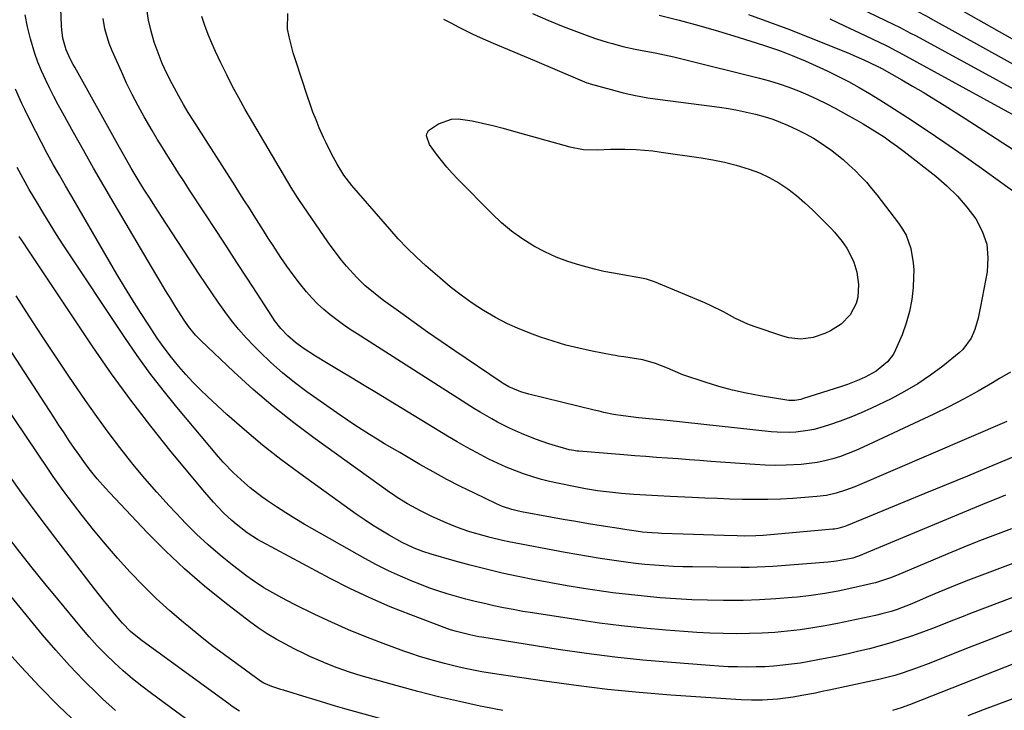
# Model space of a CAD drawing. Units: inches. Extents: x 1870061 to 1875378, y 475050 to 480378.
# Drawn here: x 1874143 to 1874455, y 476780 to 476998 of the extents above; entities that cross this region are included whole.
import ezdxf

# ---------------------------------------------------------------- set-up
doc = ezdxf.new("R2010")
doc.units = ezdxf.units.IN
doc.header["$MEASUREMENT"] = 0
doc.layers.add('7', color=7, linetype='Continuous')
doc.layers.add('8', color=7, linetype='Continuous')

msp = doc.modelspace()

# ---------------------------------------------------------------- linework, layer by layer
at = {"layer": '7', "color": 18}
for points in [[(1874461.47, 476861.55, 1872), (1874450.07, 476856.83, 1872), (1874443.34, 476854.04, 1872), (1874436.62, 476851.27, 1872), (1874429.89, 476848.49, 1872), (1874423.15, 476845.72, 1872), (1874405.02, 476838.28, 1872), (1874404.5, 476838.08, 1872), (1874402.36, 476837.45, 1872), (1874401.26, 476837.25, 1872), (1874400.7, 476837.19, 1872), (1874379.89, 476835.3, 1872), (1874378.71, 476835.21, 1872), (1874376.35, 476835.08, 1872), (1874372.8, 476835.03, 1872), (1874370.44, 476835.08, 1872), (1874366.33, 476835.2, 1872), (1874363.09, 476835.3, 1872), (1874359.85, 476835.41, 1872), (1874356.61, 476835.52, 1872), (1874353.37, 476835.63, 1872), (1874346.49, 476835.87, 1872), (1874345.48, 476835.92, 1872), (1874343.48, 476836.04, 1872), (1874340.47, 476836.31, 1872), (1874338.48, 476836.56, 1872), (1874335.51, 476837, 1872), (1874333.03, 476837.39, 1872), (1874327.47, 476838.29, 1872), (1874323.46, 476838.95, 1872), (1874319.45, 476839.62, 1872), (1874315.44, 476840.32, 1872), (1874311.44, 476841.04, 1872), (1874302.27, 476842.71, 1872), (1874301.24, 476842.92, 1872), (1874299.2, 476843.41, 1872), (1874296.2, 476844.4, 1872), (1874294.27, 476845.24, 1872), (1874287.35, 476848.57, 1872), (1874282.97, 476850.74, 1872), (1874278.62, 476852.98, 1872), (1874274.33, 476855.32, 1872), (1874270.07, 476857.73, 1872), (1874263.7, 476861.44, 1872), (1874261.31, 476862.85, 1872), (1874258.92, 476864.26, 1872), (1874256.54, 476865.7, 1872), (1874254.16, 476867.15, 1872), (1874251.81, 476868.63, 1872), (1874249.48, 476870.14, 1872), (1874247.17, 476871.69, 1872), (1874244.88, 476873.27, 1872), (1874234.34, 476880.71, 1872), (1874230.41, 476883.63, 1872), (1874226.59, 476886.69, 1872), (1874222.95, 476889.95, 1872), (1874219.41, 476893.33, 1872), (1874217.55, 476895.21, 1872), (1874215.09, 476897.81, 1872), (1874212.72, 476900.48, 1872), (1874210.48, 476903.27, 1872), (1874208.32, 476906.12, 1872), (1874206.25, 476909.04, 1872), (1874204.2, 476911.98, 1872), (1874202.2, 476914.95, 1872), (1874200.22, 476917.94, 1872), (1874188.27, 476936.24, 1872), (1874186.41, 476939.11, 1872), (1874184.58, 476941.99, 1872), (1874182.78, 476944.89, 1872), (1874180.99, 476947.81, 1872), (1874178.75, 476951.53, 1872), (1874176.25, 476955.84, 1872), (1874175.02, 476958.01, 1872), (1874160.85, 476983.44, 1872), (1874160.36, 476984.33, 1872), (1874159.42, 476986.14, 1872), (1874158.18, 476988.92, 1872), (1874157.13, 476992.69, 1872), (1874156.75, 476995.26, 1872), (1874156.66, 476996.57, 1872), (1874156.28, 477007.78, 1872)], [(1874428.44, 477008.62, 1866), (1874431.61, 477006.97, 1866), (1874433.19, 477006.12, 1866), (1874436.33, 477004.4, 1866), (1874437.89, 477003.53, 1866), (1874464.05, 476988.69, 1866)], [(1874456.92, 476886.87, 1876), (1874453.45, 476884.88, 1876), (1874451.27, 476883.57, 1876), (1874446.7, 476880.94, 1876), (1874442.09, 476878.39, 1876), (1874437.4, 476875.98, 1876), (1874432.66, 476873.66, 1876), (1874410.32, 476863.13, 1876), (1874407.97, 476862.09, 1876), (1874405.6, 476861.12, 1876), (1874403.18, 476860.27, 1876), (1874400.73, 476859.49, 1876), (1874398.25, 476858.86, 1876), (1874395.75, 476858.33, 1876), (1874393.22, 476857.96, 1876), (1874390.67, 476857.71, 1876), (1874385.95, 476857.45, 1876), (1874382.66, 476857.39, 1876), (1874379.38, 476857.47, 1876), (1874376.1, 476857.64, 1876), (1874362.14, 476858.67, 1876), (1874358.7, 476858.93, 1876), (1874355.27, 476859.18, 1876), (1874351.83, 476859.44, 1876), (1874348.39, 476859.69, 1876), (1874344.96, 476859.95, 1876), (1874341.52, 476860.21, 1876), (1874338.09, 476860.48, 1876), (1874334.66, 476860.76, 1876), (1874320.32, 476861.92, 1876), (1874319.81, 476861.96, 1876), (1874318.78, 476862.09, 1876), (1874317.26, 476862.37, 1876), (1874316.26, 476862.63, 1876), (1874313, 476863.61, 1876), (1874310.89, 476864.28, 1876), (1874306.71, 476865.76, 1876), (1874302.25, 476867.54, 1876), (1874298.4, 476869.23, 1876), (1874294.65, 476871.11, 1876), (1874292.81, 476872.12, 1876), (1874289.19, 476874.23, 1876), (1874287.4, 476875.34, 1876), (1874250.25, 476899.03, 1876), (1874248.06, 476900.47, 1876), (1874245.89, 476901.95, 1876), (1874243.77, 476903.49, 1876), (1874241.67, 476905.07, 1876), (1874239.66, 476906.75, 1876), (1874237.73, 476908.51, 1876), (1874235.93, 476910.4, 1876), (1874234.22, 476912.38, 1876), (1874232.01, 476915.11, 1876), (1874229.95, 476917.76, 1876), (1874227.95, 476920.46, 1876), (1874226.05, 476923.23, 1876), (1874223.61, 476927, 1876), (1874222.12, 476929.36, 1876), (1874220.63, 476931.73, 1876), (1874219.13, 476934.09, 1876), (1874217.63, 476936.45, 1876), (1874216.12, 476938.81, 1876), (1874214.62, 476941.16, 1876), (1874213.11, 476943.52, 1876), (1874211.61, 476945.88, 1876), (1874198.36, 476966.65, 1876), (1874196.8, 476969.16, 1876), (1874195.27, 476971.69, 1876), (1874193.81, 476974.26, 1876), (1874191.65, 476978.21, 1876), (1874190.04, 476981.41, 1876), (1874188.55, 476984.67, 1876), (1874187.24, 476988.01, 1876), (1874186.05, 476991.4, 1876), (1874185.07, 476994.84, 1876), (1874184.24, 476998.33, 1876), (1874183.65, 477001.85, 1876)], [(1874305.74, 477000.4, 1878), (1874310.56, 476998.31, 1878), (1874315.43, 476996.33, 1878), (1874323.85, 476993.12, 1878), (1874326, 476992.38, 1878), (1874329.3, 476991.42, 1878), (1874330.97, 476990.93, 1878), (1874334.28, 476990, 1878), (1874338.2, 476989.14, 1878), (1874341.53, 476988.53, 1878), (1874344.51, 476987.96, 1878), (1874347.48, 476987.35, 1878), (1874350.44, 476986.69, 1878), (1874353.39, 476985.98, 1878), (1874377.55, 476979.97, 1878), (1874380.67, 476979.13, 1878), (1874383.76, 476978.19, 1878), (1874386.81, 476977.13, 1878), (1874389.83, 476975.98, 1878), (1874392.8, 476974.71, 1878), (1874395.75, 476973.38, 1878), (1874398.65, 476971.95, 1878), (1874401.51, 476970.45, 1878), (1874405.83, 476968.11, 1878), (1874408.1, 476966.84, 1878), (1874410.36, 476965.54, 1878), (1874412.58, 476964.19, 1878), (1874414.79, 476962.8, 1878), (1874416.96, 476961.36, 1878), (1874419.1, 476959.88, 1878), (1874421.2, 476958.34, 1878), (1874423.27, 476956.76, 1878), (1874433.31, 476948.91, 1878), (1874436.83, 476945.89, 1878), (1874440.14, 476942.68, 1878), (1874443.15, 476939.18, 1878), (1874445.96, 476935.5, 1878), (1874448.04, 476931.54, 1878), (1874449.44, 476927.44, 1878), (1874449.83, 476923.13, 1878), (1874449.55, 476918.67, 1878), (1874447.49, 476907.72, 1878), (1874446.72, 476904.02, 1878), (1874445.7, 476900.39, 1878), (1874444.47, 476897.64, 1878), (1874441.84, 476894.05, 1878), (1874440.74, 476893.05, 1878), (1874435.5, 476888.85, 1878), (1874431.62, 476885.94, 1878), (1874427.62, 476883.21, 1878), (1874423.44, 476880.77, 1878), (1874419.15, 476878.51, 1878), (1874412.92, 476875.49, 1878), (1874409.68, 476874.01, 1878), (1874406.4, 476872.63, 1878), (1874403.06, 476871.4, 1878), (1874399.68, 476870.28, 1878), (1874396.58, 476869.32, 1878), (1874394.71, 476868.82, 1878), (1874392.82, 476868.4, 1878), (1874388.98, 476867.9, 1878), (1874387.04, 476867.81, 1878), (1874383.16, 476867.88, 1878), (1874381.22, 476868.04, 1878), (1874348.36, 476871.6, 1878), (1874346.07, 476871.84, 1878), (1874342.64, 476872.16, 1878), (1874339.21, 476872.5, 1878), (1874334.37, 476873.05, 1878), (1874331.32, 476873.56, 1878), (1874328.29, 476874.18, 1878), (1874326.78, 476874.52, 1878), (1874325.27, 476874.88, 1878), (1874304.6, 476879.99, 1878), (1874302.01, 476880.74, 1878), (1874298.23, 476882.3, 1878), (1874296.42, 476883.37, 1878), (1874295.83, 476883.75, 1878), (1874281.1, 476893.67, 1878), (1874276.79, 476896.61, 1878), (1874272.5, 476899.58, 1878), (1874268.24, 476902.6, 1878), (1874264.01, 476905.66, 1878), (1874258.6, 476909.62, 1878), (1874257.11, 476910.74, 1878), (1874254.21, 476913.07, 1878), (1874252.79, 476914.29, 1878), (1874250.09, 476916.85, 1878), (1874246.86, 476920.48, 1878), (1874245.32, 476922.37, 1878), (1874242.37, 476926.24, 1878), (1874240.97, 476928.22, 1878), (1874232.03, 476941.22, 1878), (1874231.34, 476942.24, 1878), (1874229.38, 476945.37, 1878), (1874214.8, 476970.1, 1878), (1874212.75, 476973.71, 1878), (1874210.81, 476977.37, 1878), (1874208.95, 476981.08, 1878), (1874208.04, 476982.94, 1878), (1874207.14, 476984.81, 1878), (1874205.44, 476988.38, 1878), (1874204.21, 476991.1, 1878), (1874203.07, 476993.85, 1878), (1874202.04, 476996.65, 1878), (1874201.09, 476999.47, 1878)], [(1874345.84, 476999.9, 1876), (1874352.11, 476998.3, 1876), (1874358.36, 476996.61, 1876), (1874364.57, 476994.81, 1876), (1874370.77, 476992.93, 1876), (1874379.11, 476990.32, 1876), (1874383.53, 476988.82, 1876)], [(1874374.1, 477000.09, 1874), (1874380.74, 476997.73, 1874), (1874387.33, 476995.23, 1874), (1874393.88, 476992.66, 1874), (1874405.79, 476987.85, 1874), (1874407.37, 476987.2, 1874), (1874410.51, 476985.81, 1874), (1874414.79, 476983.78, 1874), (1874415.15, 476983.6, 1874)], [(1874425.12, 477002.36, 1868), (1874427.59, 477001.09, 1868), (1874430.05, 476999.77, 1868), (1874432.49, 476998.44, 1868), (1874471.49, 476976.79, 1868)], [(1874455.84, 476871.33, 1874), (1874407.71, 476850.65, 1874), (1874404.79, 476849.52, 1874), (1874401.81, 476848.58, 1874), (1874398.76, 476847.9, 1874), (1874395.66, 476847.52, 1874), (1874388.12, 476846.97, 1874), (1874384.14, 476846.74, 1874), (1874380.15, 476846.59, 1874), (1874376.17, 476846.57, 1874), (1874372.18, 476846.63, 1874), (1874368.19, 476846.76, 1874), (1874364.2, 476846.9, 1874), (1874360.21, 476847.05, 1874), (1874356.22, 476847.22, 1874), (1874349.22, 476847.54, 1874), (1874345.39, 476847.73, 1874), (1874341.56, 476847.96, 1874), (1874337.73, 476848.23, 1874), (1874333.91, 476848.53, 1874), (1874330.1, 476848.92, 1874), (1874326.3, 476849.4, 1874), (1874322.52, 476850, 1874), (1874318.75, 476850.69, 1874), (1874313.57, 476851.73, 1874), (1874311.07, 476852.28, 1874), (1874308.59, 476852.9, 1874), (1874306.14, 476853.63, 1874), (1874302.9, 476854.7, 1874), (1874300.1, 476855.74, 1874), (1874297.34, 476856.86, 1874), (1874294.62, 476858.09, 1874), (1874291.94, 476859.4, 1874), (1874287.94, 476861.5, 1874), (1874284.87, 476863.17, 1874), (1874281.84, 476864.91, 1874), (1874278.83, 476866.7, 1874), (1874260.15, 476878.06, 1874), (1874256.3, 476880.39, 1874), (1874252.46, 476882.71, 1874), (1874248.6, 476885.01, 1874), (1874244.74, 476887.31, 1874), (1874241.02, 476889.51, 1874), (1874237.05, 476891.95, 1874), (1874233.16, 476894.52, 1874), (1874230.68, 476896.28, 1874), (1874228.25, 476898.39, 1874), (1874226.07, 476900.76, 1874), (1874224.1, 476903.32, 1874), (1874223.19, 476904.66, 1874), (1874218.59, 476911.79, 1874), (1874215.41, 476916.72, 1874), (1874212.21, 476921.64, 1874), (1874209.01, 476926.55, 1874), (1874205.8, 476931.46, 1874), (1874197.2, 476944.57, 1874), (1874195.46, 476947.24, 1874), (1874193.73, 476949.91, 1874), (1874192.01, 476952.6, 1874), (1874190.3, 476955.29, 1874), (1874188.61, 476957.99, 1874), (1874186.95, 476960.71, 1874), (1874185.33, 476963.46, 1874), (1874182.88, 476967.69, 1874), (1874180.94, 476971.22, 1874), (1874179.06, 476974.79, 1874), (1874177.3, 476978.41, 1874), (1874175.62, 476982.08, 1874), (1874172.72, 476988.65, 1874), (1874171.81, 476990.93, 1874), (1874170.44, 476995.62, 1874), (1874169.83, 476998.91, 1874)], [(1874399.75, 476998.74, 1872), (1874404.46, 476996.58, 1872), (1874409.15, 476994.37, 1872), (1874417.4, 476990.39, 1872), (1874418.47, 476989.86, 1872)], [(1874383.53, 476988.82, 1876), (1874385.71, 476988, 1876), (1874387.88, 476987.13, 1876), (1874391.96, 476985.43, 1876), (1874395.46, 476983.91, 1876), (1874398.92, 476982.33, 1876), (1874402.33, 476980.65, 1876), (1874405.7, 476978.89, 1876), (1874409.03, 476977.05, 1876), (1874412.33, 476975.15, 1876), (1874415.58, 476973.17, 1876), (1874418.8, 476971.13, 1876), (1874424.33, 476967.54, 1876), (1874430.26, 476963.62, 1876), (1874436.15, 476959.65, 1876), (1874441.98, 476955.59, 1876), (1874447.77, 476951.47, 1876), (1874473.48, 476932.92, 1876)], [(1874418.47, 476989.86, 1872), (1874420.59, 476988.76, 1872), (1874421.64, 476988.19, 1872), (1874459.64, 476967.44, 1872)], [(1874415.15, 476983.6, 1874), (1874415.68, 476983.33, 1874), (1874416.03, 476983.14, 1874), (1874416.2, 476983.04, 1874), (1874422.62, 476979.42, 1874), (1874425.99, 476977.49, 1874), (1874429.34, 476975.52, 1874), (1874432.65, 476973.49, 1874), (1874435.94, 476971.43, 1874), (1874442.57, 476967.21, 1874), (1874448.54, 476963.39, 1874), (1874454.51, 476959.55, 1874), (1874460.46, 476955.69, 1874)], [(1874457.29, 476837.29, 1868), (1874452.22, 476835.44, 1868), (1874447.17, 476833.52, 1868), (1874442.15, 476831.52, 1868), (1874437.15, 476829.46, 1868), (1874420.9, 476822.6, 1868), (1874419.01, 476821.84, 1868), (1874417.1, 476821.13, 1868), (1874414.19, 476820.23, 1868), (1874413.2, 476819.99, 1868), (1874406.71, 476818.5, 1868), (1874402.46, 476817.61, 1868), (1874398.19, 476816.83, 1868), (1874393.89, 476816.21, 1868), (1874389.58, 476815.71, 1868), (1874387.91, 476815.55, 1868), (1874382.75, 476815.14, 1868), (1874377.58, 476814.82, 1868), (1874372.41, 476814.68, 1868), (1874367.23, 476814.63, 1868), (1874366.11, 476814.64, 1868), (1874361.09, 476814.73, 1868), (1874356.08, 476814.9, 1868), (1874351.08, 476815.17, 1868), (1874346.07, 476815.52, 1868), (1874341.08, 476815.97, 1868), (1874336.09, 476816.49, 1868), (1874331.12, 476817.11, 1868), (1874326.15, 476817.81, 1868), (1874321.8, 476818.46, 1868), (1874316.64, 476819.29, 1868), (1874311.48, 476820.18, 1868), (1874306.35, 476821.15, 1868), (1874301.22, 476822.19, 1868), (1874301.18, 476822.2, 1868), (1874296.1, 476823.34, 1868), (1874291.03, 476824.54, 1868), (1874285.99, 476825.85, 1868), (1874280.97, 476827.23, 1868), (1874273.69, 476829.31, 1868), (1874270.98, 476830.17, 1868), (1874268.32, 476831.18, 1868), (1874264.47, 476832.99, 1868), (1874260.33, 476835.33, 1868), (1874257.67, 476836.9, 1868), (1874255.05, 476838.53, 1868), (1874252.48, 476840.23, 1868), (1874249.95, 476841.99, 1868), (1874232.05, 476854.84, 1868), (1874226.1, 476859.28, 1868), (1874220.26, 476863.85, 1868), (1874214.59, 476868.64, 1868), (1874209.03, 476873.56, 1868), (1874202.98, 476879.11, 1868), (1874200.57, 476881.41, 1868), (1874198.23, 476883.76, 1868), (1874195.98, 476886.21, 1868), (1874193.8, 476888.71, 1868), (1874191.06, 476892.05, 1868), (1874188.27, 476895.79, 1868), (1874186.96, 476897.72, 1868), (1874184.28, 476901.79, 1868), (1874181.69, 476905.79, 1868), (1874179.14, 476909.82, 1868), (1874176.66, 476913.89, 1868), (1874174.22, 476917.99, 1868), (1874159.9, 476942.5, 1868), (1874157.94, 476945.89, 1868), (1874156, 476949.29, 1868), (1874154.08, 476952.7, 1868), (1874152.19, 476956.13, 1868), (1874150.34, 476959.58, 1868), (1874148.53, 476963.05, 1868), (1874146.79, 476966.55, 1868), (1874145.09, 476970.08, 1868), (1874144.18, 476972, 1868), (1874142.13, 476976.53, 1868)], [(1874408.69, 476910.62, 1882), (1874408.14, 476908.68, 1882), (1874406.21, 476905.06, 1882), (1874403.39, 476902.16, 1882), (1874400.01, 476900.04, 1882), (1874398.25, 476899.16, 1882), (1874394.55, 476897.91, 1882), (1874390.66, 476897.41, 1882), (1874386.81, 476897.78, 1882), (1874384.92, 476898.28, 1882), (1874375.85, 476901.36, 1882), (1874373.83, 476902.12, 1882), (1874369.91, 476903.91, 1882), (1874366.12, 476906.01, 1882), (1874362.25, 476907.94, 1882), (1874360.27, 476908.82, 1882), (1874344.36, 476915.51, 1882), (1874341.73, 476916.36, 1882), (1874339.69, 476916.78, 1882), (1874339.01, 476916.9, 1882), (1874334.34, 476917.68, 1882), (1874331.33, 476918.22, 1882), (1874328.33, 476918.83, 1882), (1874325.35, 476919.52, 1882), (1874320.64, 476920.76, 1882), (1874316.87, 476921.95, 1882), (1874313.17, 476923.32, 1882), (1874309.6, 476924.99, 1882), (1874306.11, 476926.84, 1882), (1874305.85, 476926.99, 1882), (1874302.38, 476929.19, 1882), (1874299.05, 476931.57, 1882), (1874295.93, 476934.2, 1882), (1874292.93, 476937.01, 1882), (1874282.11, 476948, 1882), (1874280.31, 476949.9, 1882), (1874278.58, 476951.86, 1882), (1874276.94, 476953.89, 1882), (1874275.36, 476955.97, 1882), (1874273.15, 476959.03, 1882), (1874272.18, 476961.68, 1882), (1874272.25, 476962.35, 1882), (1874272.82, 476963.46, 1882), (1874276, 476965.48, 1882), (1874280.08, 476966.97, 1882), (1874282.23, 476967.08, 1882), (1874286.57, 476966.45, 1882), (1874289.88, 476965.73, 1882), (1874293.17, 476964.96, 1882), (1874296.45, 476964.13, 1882), (1874299.72, 476963.24, 1882), (1874317.53, 476958.21, 1882), (1874321.8, 476957.39, 1882), (1874326.14, 476957.32, 1882), (1874330.53, 476957.52, 1882), (1874334.92, 476957.52, 1882), (1874338.48, 476957.39, 1882), (1874341.12, 476957.21, 1882), (1874343.75, 476956.94, 1882), (1874346.38, 476956.6, 1882), (1874359.1, 476954.74, 1882), (1874362.8, 476954.11, 1882), (1874366.48, 476953.35, 1882), (1874370.11, 476952.42, 1882), (1874374.28, 476951.18, 1882), (1874377.51, 476949.97, 1882), (1874380.64, 476948.56, 1882), (1874383.61, 476946.84, 1882), (1874386.48, 476944.93, 1882), (1874389.21, 476942.79, 1882), (1874391.87, 476940.57, 1882), (1874394.42, 476938.22, 1882), (1874396.88, 476935.79, 1882), (1874400.39, 476932.15, 1882), (1874401.26, 476931.21, 1882), (1874403.7, 476928.27, 1882), (1874405.14, 476926.16, 1882), (1874406.37, 476923.94, 1882), (1874407.37, 476921.72, 1882), (1874408.3, 476918.57, 1882), (1874408.84, 476914.68, 1882), (1874408.69, 476910.62, 1882)], [(1874460.25, 476827.29, 1866), (1874443.63, 476821.04, 1866), (1874441.27, 476820.13, 1866), (1874438.91, 476819.2, 1866), (1874436.57, 476818.24, 1866), (1874434.23, 476817.26, 1866), (1874431.05, 476815.89, 1866), (1874427.39, 476814.29, 1866), (1874425.92, 476813.67, 1866), (1874425.17, 476813.38, 1866), (1874421.07, 476811.8, 1866), (1874419.16, 476811.16, 1866), (1874416.25, 476810.37, 1866), (1874414.29, 476809.92, 1866), (1874402.24, 476807.39, 1866), (1874398.31, 476806.62, 1866), (1874394.36, 476805.94, 1866), (1874390.39, 476805.37, 1866), (1874386.41, 476804.89, 1866), (1874382.41, 476804.53, 1866), (1874378.42, 476804.27, 1866), (1874374.41, 476804.14, 1866), (1874370.14, 476804.09, 1866), (1874366, 476804.16, 1866), (1874361.86, 476804.29, 1866), (1874357.72, 476804.51, 1866), (1874353.58, 476804.79, 1866), (1874347.86, 476805.24, 1866), (1874340.88, 476805.86, 1866), (1874333.9, 476806.59, 1866), (1874326.95, 476807.48, 1866), (1874320.01, 476808.48, 1866), (1874305.69, 476810.7, 1866), (1874302.65, 476811.2, 1866), (1874299.61, 476811.74, 1866), (1874296.58, 476812.33, 1866), (1874293.51, 476812.97, 1866), (1874290.52, 476813.64, 1866), (1874287.54, 476814.35, 1866), (1874284.57, 476815.1, 1866), (1874281.61, 476815.89, 1866), (1874278.67, 476816.75, 1866), (1874275.75, 476817.68, 1866), (1874272.87, 476818.7, 1866), (1874270.01, 476819.79, 1866), (1874267.85, 476820.66, 1866), (1874263.96, 476822.31, 1866), (1874260.12, 476824.06, 1866), (1874256.36, 476825.96, 1866), (1874252.64, 476827.97, 1866), (1874233.51, 476838.84, 1866), (1874230.54, 476840.58, 1866), (1874227.61, 476842.39, 1866), (1874224.74, 476844.28, 1866), (1874221.9, 476846.23, 1866), (1874220.12, 476847.5, 1866), (1874216.38, 476850.34, 1866), (1874214.59, 476851.84, 1866), (1874211.13, 476855.01, 1866), (1874207.88, 476858.39, 1866), (1874206.34, 476860.15, 1866), (1874193.15, 476875.87, 1866), (1874188.82, 476881.2, 1866), (1874184.61, 476886.63, 1866), (1874180.6, 476892.2, 1866), (1874176.71, 476897.86, 1866), (1874157.26, 476927.22, 1866), (1874155.15, 476930.46, 1866), (1874153.07, 476933.74, 1866), (1874151.04, 476937.04, 1866), (1874149.05, 476940.36, 1866), (1874146.46, 476944.77, 1866), (1874145.79, 476945.91, 1866), (1874144.5, 476948.21, 1866), (1874142.64, 476951.71, 1866)], [(1874462.13, 476817.3, 1864), (1874443.96, 476810.37, 1864), (1874442, 476809.61, 1864), (1874438.09, 476808.07, 1864), (1874434.19, 476806.49, 1864), (1874432.24, 476805.73, 1864), (1874428.29, 476804.29, 1864), (1874425.68, 476803.38, 1864), (1874422.39, 476802.27, 1864), (1874419.08, 476801.23, 1864), (1874415.74, 476800.28, 1864), (1874412.38, 476799.39, 1864), (1874409.01, 476798.58, 1864), (1874405.62, 476797.8, 1864), (1874402.23, 476797.06, 1864), (1874398.82, 476796.37, 1864), (1874396.01, 476795.81, 1864), (1874393.24, 476795.31, 1864), (1874390.46, 476794.85, 1864), (1874387.67, 476794.46, 1864), (1874384.87, 476794.13, 1864), (1874382.06, 476793.88, 1864), (1874379.25, 476793.69, 1864), (1874376.43, 476793.6, 1864), (1874373.44, 476793.56, 1864), (1874370.53, 476793.61, 1864), (1874367.62, 476793.69, 1864), (1874364.71, 476793.84, 1864), (1874361.81, 476794.03, 1864), (1874349.64, 476794.97, 1864), (1874340.67, 476795.77, 1864), (1874331.72, 476796.71, 1864), (1874322.79, 476797.87, 1864), (1874313.88, 476799.18, 1864), (1874289.7, 476803.03, 1864), (1874288.75, 476803.19, 1864), (1874285.93, 476803.75, 1864), (1874281.29, 476804.91, 1864), (1874279.48, 476805.49, 1864), (1874278.58, 476805.81, 1864), (1874267.22, 476810.07, 1864), (1874260.71, 476812.67, 1864), (1874254.27, 476815.43, 1864), (1874247.95, 476818.45, 1864), (1874241.71, 476821.64, 1864), (1874220.09, 476833.22, 1864), (1874218.72, 476833.98, 1864), (1874215.44, 476836.06, 1864), (1874211.9, 476838.8, 1864), (1874210.57, 476839.93, 1864), (1874208.02, 476842.33, 1864), (1874206.14, 476844.26, 1864), (1874204.73, 476845.76, 1864), (1874202.03, 476848.88, 1864), (1874191.42, 476861.7, 1864), (1874184.92, 476869.79, 1864), (1874178.6, 476878.01, 1864), (1874172.53, 476886.42, 1864), (1874166.63, 476894.96, 1864), (1874146.15, 476925.6, 1864), (1874144.73, 476927.75, 1864), (1874143.32, 476929.91, 1864)], [(1874458.88, 476805.54, 1862), (1874454.78, 476803.99, 1862), (1874450.69, 476802.42, 1862), (1874446.62, 476800.82, 1862), (1874442.55, 476799.21, 1862), (1874431.79, 476794.91, 1862), (1874427.26, 476793.19, 1862), (1874422.67, 476791.64, 1862), (1874420.36, 476790.94, 1862), (1874415.68, 476789.71, 1862), (1874413.32, 476789.17, 1862), (1874399.53, 476786.24, 1862), (1874397.37, 476785.79, 1862), (1874395.22, 476785.35, 1862), (1874390.89, 476784.52, 1862), (1874388.16, 476784.03, 1862), (1874383.32, 476783.37, 1862), (1874378.46, 476783.06, 1862), (1874375.05, 476783.06, 1862), (1874371.7, 476783.18, 1862), (1874370.02, 476783.28, 1862), (1874349.49, 476784.7, 1862), (1874339.47, 476785.52, 1862), (1874329.46, 476786.49, 1862), (1874319.48, 476787.7, 1862), (1874309.51, 476789.06, 1862), (1874294.39, 476791.32, 1862), (1874289.63, 476792.11, 1862), (1874284.89, 476793.05, 1862), (1874282.53, 476793.57, 1862), (1874277.83, 476794.71, 1862), (1874275.5, 476795.32, 1862), (1874272.53, 476796.15, 1862), (1874270, 476796.92, 1862), (1874267.5, 476797.75, 1862), (1874265.01, 476798.63, 1862), (1874258.42, 476801.04, 1862), (1874252.95, 476803.14, 1862), (1874247.52, 476805.36, 1862), (1874242.16, 476807.74, 1862), (1874236.86, 476810.24, 1862), (1874230.21, 476813.5, 1862), (1874226.35, 476815.47, 1862), (1874224.45, 476816.5, 1862), (1874220.71, 476818.68, 1862), (1874217.11, 476821.08, 1862), (1874215.37, 476822.36, 1862), (1874210.82, 476825.85, 1862), (1874206.91, 476829, 1862), (1874203.08, 476832.26, 1862), (1874199.41, 476835.68, 1862), (1874195.83, 476839.2, 1862), (1874194.72, 476840.34, 1862), (1874190.72, 476844.58, 1862), (1874186.8, 476848.88, 1862), (1874183, 476853.29, 1862), (1874179.28, 476857.77, 1862), (1874178.9, 476858.25, 1862), (1874175.11, 476863.07, 1862), (1874171.4, 476867.94, 1862), (1874167.81, 476872.91, 1862), (1874164.3, 476877.93, 1862), (1874159.05, 476885.64, 1862), (1874154.8, 476891.95, 1862), (1874150.6, 476898.29, 1862), (1874146.46, 476904.66, 1862), (1874142.36, 476911.07, 1862)], [(1874257.43, 476777.27, 1858), (1874246.35, 476780.33, 1858), (1874243.35, 476781.19, 1858), (1874240.37, 476782.11, 1858), (1874235.9, 476783.51, 1858), (1874234.41, 476783.96, 1858), (1874226.96, 476786.22, 1858), (1874226.03, 476786.51, 1858), (1874223.25, 476787.43, 1858), (1874220.67, 476788.48, 1858), (1874219.6, 476789.14, 1858), (1874219.25, 476789.38, 1858), (1874212.11, 476794.55, 1858), (1874208.22, 476797.42, 1858), (1874204.38, 476800.34, 1858), (1874200.59, 476803.34, 1858), (1874196.84, 476806.38, 1858), (1874195.32, 476807.63, 1858), (1874190.92, 476811.42, 1858), (1874186.62, 476815.32, 1858), (1874182.48, 476819.39, 1858), (1874178.44, 476823.56, 1858), (1874178.36, 476823.65, 1858), (1874174.42, 476828.01, 1858), (1874170.56, 476832.44, 1858), (1874166.84, 476836.98, 1858), (1874163.21, 476841.59, 1858), (1874158.84, 476847.3, 1858), (1874157.22, 476849.46, 1858), (1874155.62, 476851.65, 1858), (1874154.07, 476853.86, 1858), (1874152.54, 476856.1, 1858), (1874138.27, 476877.42, 1858)], [(1874213.04, 476779.64, 1856), (1874210.72, 476781.11, 1856), (1874209.59, 476781.9, 1856), (1874182.22, 476801.84, 1856), (1874181.26, 476802.56, 1856), (1874178.53, 476804.87, 1856), (1874176.02, 476807.43, 1856), (1874175.24, 476808.33, 1856), (1874173.49, 476810.41, 1856), (1874171.87, 476812.38, 1856), (1874170.26, 476814.36, 1856), (1874168.67, 476816.36, 1856), (1874167.1, 476818.37, 1856), (1874154.57, 476834.65, 1856), (1874149.31, 476841.61, 1856), (1874144.13, 476848.64, 1856), (1874139.1, 476855.77, 1856)], [(1874199.89, 476774.38, 1854), (1874185.14, 476785.18, 1854), (1874182.1, 476787.49, 1854), (1874179.12, 476789.87, 1854), (1874176.23, 476792.36, 1854), (1874173.41, 476794.92, 1854), (1874170.68, 476797.59, 1854), (1874168.01, 476800.31, 1854), (1874165.45, 476803.14, 1854), (1874162.96, 476806.03, 1854), (1874155.5, 476815.02, 1854), (1874151.44, 476819.97, 1854), (1874147.43, 476824.95, 1854), (1874143.47, 476829.99, 1854), (1874139.56, 476835.05, 1854)], [(1874173.72, 476779.84, 1852), (1874169.66, 476783.56, 1852), (1874168.28, 476784.88, 1852), (1874163.68, 476789.42, 1852), (1874159.19, 476794.08, 1852), (1874154.88, 476798.89, 1852), (1874150.68, 476803.8, 1852), (1874127.42, 476832.03, 1852)], [(1874464.26, 476785.98, 1858), (1874448.66, 476780.11, 1858), (1874443.45, 476778.14, 1858)]]:
    msp.add_polyline3d(points, dxfattribs=at)
at = {"layer": '8', "color": 18}
for points in [[(1874398.27, 477007.57, 1870), (1874420.01, 476997, 1870), (1874421.8, 476996.11, 1870)], [(1874455.36, 476847.93, 1870), (1874452.34, 476846.76, 1870), (1874449.33, 476845.54, 1870), (1874408.88, 476828.71, 1870), (1874408.59, 476828.59, 1870), (1874407.11, 476828.07, 1870), (1874406.5, 476827.92, 1870), (1874401.92, 476827.05, 1870), (1874399.29, 476826.76, 1870), (1874381.79, 476825.44, 1870), (1874379.28, 476825.29, 1870), (1874376.76, 476825.17, 1870), (1874374.25, 476825.12, 1870), (1874371.73, 476825.11, 1870), (1874356.31, 476825.26, 1870), (1874353.3, 476825.32, 1870), (1874350.29, 476825.42, 1870), (1874347.28, 476825.59, 1870), (1874344.28, 476825.81, 1870), (1874341.28, 476826.08, 1870), (1874338.28, 476826.39, 1870), (1874335.29, 476826.76, 1870), (1874332.31, 476827.17, 1870), (1874330.85, 476827.38, 1870), (1874327.14, 476827.95, 1870), (1874323.43, 476828.54, 1870), (1874319.74, 476829.18, 1870), (1874316.05, 476829.85, 1870), (1874298.24, 476833.21, 1870), (1874296.27, 476833.61, 1870), (1874292.35, 476834.53, 1870), (1874290.41, 476835.06, 1870), (1874285.86, 476836.42, 1870), (1874283.09, 476837.35, 1870), (1874280.36, 476838.4, 1870), (1874277.66, 476839.52, 1870), (1874273.68, 476841.29, 1870), (1874270.29, 476842.98, 1870), (1874266.15, 476845.28, 1870), (1874262.94, 476847.25, 1870), (1874261.37, 476848.3, 1870), (1874260.6, 476848.85, 1870), (1874236.9, 476865.83, 1870), (1874230.22, 476870.83, 1870), (1874223.68, 476876.01, 1870), (1874217.36, 476881.44, 1870), (1874211.18, 476887.05, 1870), (1874200.78, 476896.89, 1870), (1874199.11, 476898.6, 1870), (1874196.86, 476901.38, 1870), (1874195.49, 476903.33, 1870), (1874192.86, 476907.5, 1870), (1874191.25, 476910.11, 1870), (1874189.64, 476912.72, 1870), (1874188.06, 476915.34, 1870), (1874186.5, 476917.97, 1870), (1874173.35, 476940.29, 1870), (1874170.08, 476945.89, 1870), (1874166.83, 476951.51, 1870), (1874163.63, 476957.15, 1870), (1874160.47, 476962.81, 1870), (1874157.07, 476968.94, 1870), (1874155.64, 476971.56, 1870), (1874154.25, 476974.2, 1870), (1874152.9, 476976.87, 1870), (1874151.59, 476979.55, 1870), (1874150.37, 476982.27, 1870), (1874149.24, 476985.03, 1870), (1874148.26, 476987.84, 1870), (1874146.86, 476992.45, 1870), (1874145.93, 476996.22, 1870), (1874145.2, 477000.03, 1870)], [(1874277.59, 476998.62, 1880), (1874280.07, 476997.34, 1880), (1874282.17, 476996.22, 1880), (1874284.47, 476995.04, 1880), (1874286.79, 476993.91, 1880), (1874289.14, 476992.84, 1880), (1874293.27, 476991.08, 1880), (1874296.53, 476989.72, 1880), (1874299.79, 476988.35, 1880), (1874303.05, 476986.97, 1880), (1874306.31, 476985.59, 1880), (1874319.93, 476979.75, 1880), (1874321.42, 476979.12, 1880), (1874322.92, 476978.53, 1880), (1874323.44, 476978.36, 1880), (1874323.95, 476978.21, 1880), (1874330.57, 476976.36, 1880), (1874334.41, 476975.37, 1880), (1874338.28, 476974.5, 1880), (1874342.18, 476973.79, 1880), (1874346.11, 476973.2, 1880), (1874364.93, 476970.75, 1880), (1874367.77, 476970.33, 1880), (1874370.6, 476969.84, 1880), (1874373.42, 476969.26, 1880), (1874376.22, 476968.61, 1880), (1874379.33, 476967.77, 1880), (1874381.72, 476967, 1880), (1874384.07, 476966.09, 1880), (1874386.38, 476965.1, 1880), (1874389.51, 476963.64, 1880), (1874392.1, 476962.34, 1880), (1874394.63, 476960.95, 1880), (1874397.07, 476959.4, 1880), (1874399.45, 476957.76, 1880), (1874399.98, 476957.37, 1880), (1874402.02, 476955.8, 1880), (1874404.01, 476954.19, 1880), (1874405.93, 476952.48, 1880), (1874407.8, 476950.73, 1880), (1874409.6, 476948.89, 1880), (1874411.35, 476947.01, 1880), (1874413.01, 476945.06, 1880), (1874414.62, 476943.06, 1880), (1874421.54, 476934.09, 1880), (1874422.81, 476932.21, 1880), (1874423.91, 476930.26, 1880), (1874425.44, 476926.03, 1880), (1874426.2, 476921.55, 1880), (1874426.32, 476919.29, 1880), (1874426.3, 476917.02, 1880), (1874426.13, 476913.76, 1880), (1874425.71, 476909.9, 1880), (1874425.04, 476906.09, 1880), (1874423.96, 476902.38, 1880), (1874422.63, 476898.73, 1880), (1874420.6, 476893.99, 1880), (1874419.89, 476892.62, 1880), (1874418.08, 476890.15, 1880), (1874414.47, 476887.21, 1880), (1874410.96, 476885.33, 1880), (1874409.12, 476884.51, 1880), (1874405.4, 476883.05, 1880), (1874403.5, 476882.41, 1880), (1874391.19, 476878.47, 1880), (1874390.58, 476878.3, 1880), (1874388.73, 476877.98, 1880), (1874386.85, 476877.99, 1880), (1874386.23, 476878.06, 1880), (1874377.72, 476879.43, 1880), (1874373.31, 476880.26, 1880), (1874368.94, 476881.22, 1880), (1874364.62, 476882.4, 1880), (1874360.34, 476883.72, 1880), (1874353.24, 476886.11, 1880), (1874352.54, 476886.36, 1880), (1874348.47, 476888.21, 1880), (1874344.67, 476889.63, 1880), (1874340.59, 476890.8, 1880), (1874337.27, 476891.36, 1880), (1874334.62, 476891.74, 1880), (1874332.86, 476892, 1880), (1874331.99, 476892.15, 1880), (1874331.11, 476892.31, 1880), (1874324.54, 476893.59, 1880), (1874320.4, 476894.48, 1880), (1874316.29, 476895.5, 1880), (1874312.24, 476896.71, 1880), (1874308.22, 476898.04, 1880), (1874305.73, 476898.92, 1880), (1874301.71, 476900.5, 1880), (1874297.78, 476902.25, 1880), (1874293.96, 476904.25, 1880), (1874290.23, 476906.42, 1880), (1874286.63, 476908.8, 1880), (1874283.1, 476911.29, 1880), (1874279.71, 476913.95, 1880), (1874276.4, 476916.73, 1880), (1874272, 476920.6, 1880), (1874268.99, 476923.35, 1880), (1874266.06, 476926.19, 1880), (1874263.25, 476929.14, 1880), (1874260.52, 476932.16, 1880), (1874248.51, 476946.03, 1880), (1874246.03, 476949.26, 1880), (1874243.9, 476952.74, 1880), (1874242.11, 476956.07, 1880), (1874240.42, 476959.46, 1880), (1874239.62, 476961.18, 1880), (1874238.24, 476964.3, 1880), (1874237.22, 476966.75, 1880), (1874236.24, 476969.22, 1880), (1874235.33, 476971.71, 1880), (1874234.47, 476974.22, 1880), (1874230.8, 476985.46, 1880), (1874230.03, 476987.96, 1880), (1874229.33, 476990.48, 1880), (1874228.73, 476993.02, 1880), (1874228.19, 476995.58, 1880), (1874228.32, 477000.46, 1880)], [(1874421.8, 476996.11, 1870), (1874425.32, 476994.27, 1870), (1874427.08, 476993.33, 1870), (1874478.86, 476965.14, 1870)], [(1874296.36, 476779.82, 1860), (1874290.27, 476781, 1860), (1874289.18, 476781.23, 1860), (1874282.57, 476782.66, 1860), (1874275.99, 476784.19, 1860), (1874269.44, 476785.86, 1860), (1874262.91, 476787.62, 1860), (1874251.52, 476790.83, 1860), (1874247.77, 476791.98, 1860), (1874243.89, 476793.37, 1860), (1874240.43, 476794.74, 1860), (1874238.71, 476795.45, 1860), (1874235.3, 476796.94, 1860), (1874233.61, 476797.72, 1860), (1874230.27, 476799.38, 1860), (1874227.57, 476800.77, 1860), (1874224.61, 476802.4, 1860), (1874221.72, 476804.13, 1860), (1874218.92, 476806.01, 1860), (1874216.19, 476808, 1860), (1874208.38, 476814, 1860), (1874201.92, 476819.21, 1860), (1874195.64, 476824.61, 1860), (1874189.62, 476830.31, 1860), (1874183.77, 476836.2, 1860), (1874171.93, 476848.7, 1860), (1874170.57, 476850.17, 1860), (1874167.96, 476853.2, 1860), (1874165.48, 476856.34, 1860), (1874164.28, 476857.93, 1860), (1874161.95, 476861.18, 1860), (1874160.84, 476862.78, 1860), (1874159.15, 476865.23, 1860), (1874157.49, 476867.69, 1860), (1874155.84, 476870.17, 1860), (1874154.22, 476872.65, 1860), (1874138.46, 476897.03, 1860)], [(1874161.91, 476775.41, 1850), (1874155.75, 476781.33, 1850), (1874149.73, 476787.38, 1850), (1874143.9, 476793.62, 1850), (1874138.22, 476799.99, 1850)], [(1874458.73, 476794.9, 1860), (1874424.96, 476781.64, 1860), (1874422.33, 476780.67, 1860), (1874419.66, 476779.81, 1860)]]:
    msp.add_polyline3d(points, dxfattribs=at)

doc.saveas('drawing.dxf')
